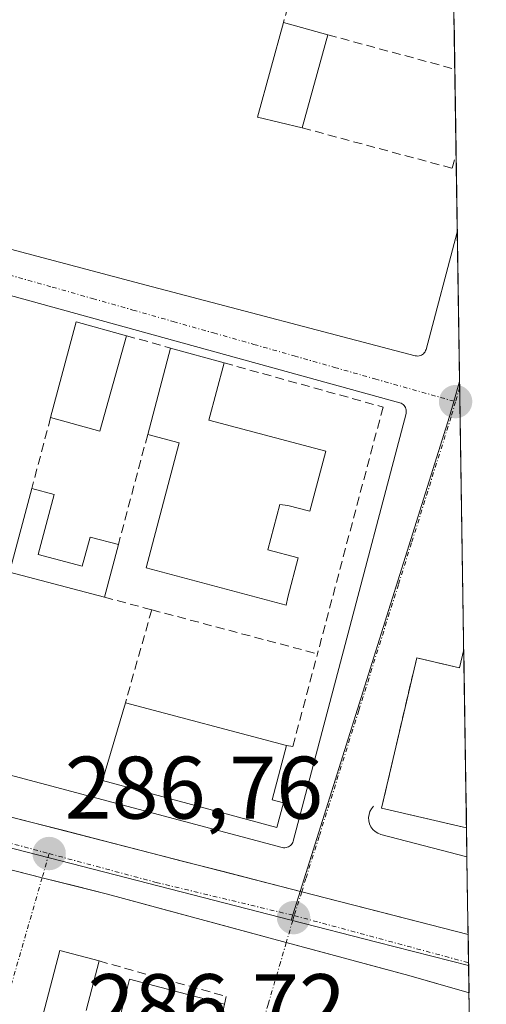
# Model space of a CAD drawing. Units: metres. Extents: x 604869 to 608343, y 4673712 to 4676063.
# Drawn here: x 608280 to 608332, y 4674553 to 4674664 of the extents above; entities that cross this region are included whole.
import ezdxf
from ezdxf.enums import TextEntityAlignment as Align

# ---------------------------------------------------------------- set-up
doc = ezdxf.new("R2010")
doc.units = ezdxf.units.M
doc.header["$MEASUREMENT"] = 0
doc.linetypes.add('TRAZO_Y_PUNTO', pattern=[1, 0.5, -0.25, 0, -0.25])
doc.linetypes.add('TRAZOSX2', pattern=[1.5, 1, -0.5])
for name, color, linetype, lineweight in [('Carretera de calzada única', 19, 'Continuous', 13), ('Carretera de calzada única Cxs', 19, 'Continuous', 13), ('Carretera de calzada única eje', 19, 'TRAZO_Y_PUNTO', 0), ('Carátula', 7, 'Continuous', 5), ('Edificación', 1, 'Continuous', 13), ('Edificación Cxs', 1, 'Continuous', 13), ('Edificación ligera', 1, 'Continuous', 0), ('Edificación ligera Cxs', 1, 'Continuous', 0), ('Elemento construido', 1, 'Continuous', 0), ('Instalación deportiva', 135, 'TRAZOSX2', 0), ('Instalación deportiva CxS', 135, 'Continuous', 0), ('Municipio CxS', 142, 'Continuous', 0), ('Muro lineal', 1, 'TRAZOSX2', 13), ('Núcleo urbano CxS', 19, 'Continuous', 0), ('Punto de cota en terreno', 7, 'Continuous', 0), ('Rótulo de punto de cota en terreno', 19, 'Continuous', 0), ('Vía urbana eje', 5, 'TRAZO_Y_PUNTO', 0)]:
    doc.layers.add(name, color=color, linetype=linetype, lineweight=lineweight)
doc.styles.add('Arial', font='txt', dxfattribs={"height": 0.2})

# ---------------------------------------------------------------- blocks, each defined once
blk = doc.blocks.new('5PATER')
at = {"layer": 'Carátula', "linetype": 'Continuous', "lineweight": 5}
h = blk.add_hatch(color=250, dxfattribs=at)
edge = h.paths.add_edge_path()
edge.add_ellipse((0, 0.01), major_axis=(-1.33, -1.34), ratio=0.999422, start_angle=0, end_angle=360)
blk = doc.blocks.new('*U200')
at = {"layer": 'Carretera de calzada única Cxs', "color": 19, "linetype": 'Continuous', "lineweight": 13}
blk.add_polyline3d([(608275.41, 4674574.72, 286.72), (608279.9, 4674573.56, 286.74), (608284.4, 4674572.41, 286.71), (608288.89, 4674571.25, 286.7), (608293.38, 4674570.09, 286.7), (608297.88, 4674568.94, 286.71), (608302.37, 4674567.78, 286.68), (608306.87, 4674566.63, 286.67), (608311.36, 4674565.47, 286.7), (608315.32, 4674564.45, 286.68), (608319.29, 4674563.43, 286.68), (608323.25, 4674562.42, 286.68), (608327.22, 4674561.4, 286.67), (608330.13, 4674560.65, 286.67), (608330.24, 4674554.05, 286.65), (608327.36, 4674554.89, 286.65), (608323.43, 4674556.02, 286.61), (608318.83, 4674557.26, 286.65), (608314.22, 4674558.5, 286.7), (608309.62, 4674559.74, 286.66), (608305.58, 4674560.83, 286.65), (608301.54, 4674561.92, 286.67), (608297.51, 4674563.01, 286.7), (608293.47, 4674564.1, 286.71), (608289.43, 4674565.19, 286.71), (608285.75, 4674566.13, 286.72), (608282.07, 4674567.06, 286.73), (608277.97, 4674568.1, 286.76)], dxfattribs=at)

msp = doc.modelspace()

# ---------------------------------------------------------------- linework, layer by layer
at = {"layer": 'Carretera de calzada única', "color": 19, "linetype": 'Continuous', "lineweight": 13}
for points in [[(608230.94, 4674586.74), (608266.42, 4674577.03), (608311.36, 4674565.47)], [(608282.07, 4674567.06), (608257.47, 4674573.32), (608255.42, 4674573.84)], [(608309.62, 4674559.74), (608289.43, 4674565.19), (608282.07, 4674567.06)], [(608311.36, 4674565.47), (608330.13, 4674560.65)], [(608330.13, 4674560.65), (608330.18, 4674557.46)], [(608330.24, 4674554.05), (608323.43, 4674556.02), (608309.62, 4674559.74)], [(608330.18, 4674557.46), (608330.24, 4674554.05)]]:
    msp.add_lwpolyline(points, dxfattribs=at)
at = {"layer": 'Carretera de calzada única eje', "color": 19, "linetype": 'TRAZO_Y_PUNTO', "lineweight": 0}
for points in [[(608256.12, 4674576.66), (608277.92, 4674571.11), (608282.85, 4674569.78)], [(608282.85, 4674569.78), (608294.92, 4674566.53), (608310.52, 4674562.78)], [(608310.52, 4674562.78), (608330.18, 4674557.46)]]:
    msp.add_lwpolyline(points, dxfattribs=at)
at = {"layer": 'Edificación', "color": 1, "linetype": 'Continuous', "lineweight": 13}
for points in [[(608314.06, 4674615.2, 286.63), (608312.27, 4674608.45, 286.59), (608309.79, 4674609.1, 286.58), (608308.89, 4674609.2, 286.57), (608307.53, 4674604.08, 286.55), (608310.96, 4674603.16, 286.52), (608309.79, 4674598.75, 286.59), (608309.61, 4674597.83, 286.6), (608293.79, 4674602.04, 286.52), (608297.54, 4674616.16, 286.63), (608293.98, 4674617.1, 286.72), (608296.57, 4674626.86, 286.52), (608302.61, 4674625.18, 286.49), (608300.89, 4674618.7, 286.59), (608314.06, 4674615.2, 286.63)], [(608329.95, 4674572.7, 286.76), (608320.36, 4674574.9, 286.69), (608324.33, 4674591.87, 286.55), (608329.17, 4674590.76, 286.61), (608329.64, 4674592.81, 286.58)], [(608329.64, 4674592.81, 286.58), (608329.95, 4674572.7, 286.76)], [(608309.29, 4674575.5, 286.65), (608308.55, 4674572.72, 286.66), (608288.89, 4674578.04, 286.6), (608291.47, 4674586.8, 286.57), (608309.65, 4674581.97, 286.59), (608308.02, 4674575.84, 286.67), (608309.29, 4674575.5, 286.65)], [(608280.06, 4674543.43, 286.79), (608284.08, 4674558.83, 286.73), (608288.49, 4674557.66, 286.73), (608287.02, 4674552.07, 286.78)], [(608290.81, 4674551.07, 286.84), (608291.94, 4674555.61, 286.72), (608302.66, 4674552.78, 286.63), (608301.8, 4674548.96, 286.57)]]:
    msp.add_polyline3d(points, dxfattribs=at)
at = {"layer": 'Edificación Cxs', "color": 1, "linetype": 'Continuous', "lineweight": 13}
for points in [[(608314.06, 4674615.2, 286.63), (608312.27, 4674608.45, 286.59), (608309.79, 4674609.1, 286.58), (608308.89, 4674609.2, 286.57), (608307.53, 4674604.08, 286.55), (608310.96, 4674603.16, 286.52), (608309.79, 4674598.75, 286.59), (608309.61, 4674597.83, 286.6), (608293.79, 4674602.04, 286.52), (608297.54, 4674616.16, 286.63), (608293.98, 4674617.1, 286.72), (608296.57, 4674626.86, 286.52), (608302.61, 4674625.18, 286.49), (608300.89, 4674618.7, 286.59), (608314.06, 4674615.2, 286.63)], [(608329.95, 4674572.7, 286.76), (608320.36, 4674574.9, 286.69), (608324.33, 4674591.87, 286.55), (608329.17, 4674590.76, 286.61), (608329.64, 4674592.81, 286.58), (608329.95, 4674572.7, 286.76)], [(608309.29, 4674575.5, 286.65), (608308.55, 4674572.72, 286.66), (608288.89, 4674578.04, 286.6), (608291.47, 4674586.8, 286.57), (608309.65, 4674581.97, 286.59), (608308.02, 4674575.84, 286.67), (608309.29, 4674575.5, 286.65)]]:
    msp.add_polyline3d(points, close=True, dxfattribs=at)
for points in [[(608280.06, 4674543.43, 286.79), (608284.08, 4674558.83, 286.73), (608288.49, 4674557.66, 286.73), (608287.02, 4674552.07, 286.78)], [(608290.81, 4674551.07, 286.84), (608291.94, 4674555.61, 286.72), (608302.66, 4674552.78, 286.63), (608301.8, 4674548.96, 286.57)]]:
    msp.add_polyline3d(points, dxfattribs=at)
at = {"layer": 'Edificación ligera', "color": 1, "linetype": 'Continuous', "lineweight": 0}
for points in [[(608314.31, 4674662.22, 286.51), (608311.41, 4674651.72, 286.48), (608306.35, 4674652.93, 286.46), (608309.3, 4674663.61, 286.48), (608314.31, 4674662.22, 286.51)], [(608291.58, 4674628.25, 286.58), (608288.57, 4674617.46, 286.8), (608283.03, 4674619.01, 286.7), (608285.91, 4674629.83, 286.66), (608291.58, 4674628.25, 286.58)], [(608281.64, 4674603.54, 286.7), (608286.6, 4674602.22, 286.8), (608287.48, 4674605.52, 286.82), (608290.67, 4674604.68, 286.63), (608289.09, 4674598.73, 286.57), (608278.39, 4674601.57, 286.56), (608280.9, 4674610.99, 286.8), (608283.44, 4674610.32, 286.83), (608281.64, 4674603.54, 286.7)]]:
    msp.add_polyline3d(points, dxfattribs=at)
at = {"layer": 'Edificación ligera Cxs', "color": 1, "linetype": 'Continuous', "lineweight": 0}
for points in [[(608314.31, 4674662.22, 286.51), (608311.41, 4674651.72, 286.48), (608306.35, 4674652.93, 286.46), (608309.3, 4674663.61, 286.48), (608314.31, 4674662.22, 286.51)], [(608291.58, 4674628.25, 286.58), (608288.57, 4674617.46, 286.8), (608283.03, 4674619.01, 286.7), (608285.91, 4674629.83, 286.66), (608291.58, 4674628.25, 286.58)], [(608281.64, 4674603.54, 286.7), (608286.6, 4674602.22, 286.8), (608287.48, 4674605.52, 286.82), (608290.67, 4674604.68, 286.63), (608289.09, 4674598.73, 286.57), (608278.39, 4674601.57, 286.56), (608280.9, 4674610.99, 286.8), (608283.44, 4674610.32, 286.83), (608281.64, 4674603.54, 286.7)]]:
    msp.add_polyline3d(points, close=True, dxfattribs=at)
at = {"layer": 'Elemento construido', "color": 1, "linetype": 'Continuous', "lineweight": 0}
for points in [[(608328.91, 4674639.94, 286.31), (608325.39, 4674626.7, 286.32), (608325.34, 4674626.57, 286.32), (608325.28, 4674626.44, 286.32), (608325.19, 4674626.33, 286.32), (608325.09, 4674626.22, 286.33), (608324.98, 4674626.13, 286.33), (608324.86, 4674626.06, 286.33), (608324.73, 4674626.01, 286.33), (608324.59, 4674625.97, 286.33), (608324.45, 4674625.96, 286.33), (608324.31, 4674625.97, 286.34), (608324.17, 4674625.99, 286.34), (608293.8, 4674633.96, 286.48), (608252.82, 4674644.85, 286.45)], [(608309.44, 4674570.44, 286.65), (608309.59, 4674570.46, 286.64), (608309.73, 4674570.49, 286.64), (608309.86, 4674570.55, 286.64), (608309.98, 4674570.62, 286.64), (608310.09, 4674570.71, 286.64), (608310.19, 4674570.81, 286.64), (608310.27, 4674570.93, 286.64), (608310.34, 4674571.05, 286.64), (608310.39, 4674571.19, 286.64), (608315.72, 4674591.38, 286.52), (608323.13, 4674619.45, 286.37), (608323.15, 4674619.59, 286.37), (608323.16, 4674619.73, 286.36), (608323.15, 4674619.88, 286.36), (608323.11, 4674620.01, 286.36), (608323.06, 4674620.14, 286.36), (608322.99, 4674620.27, 286.36), (608322.9, 4674620.38, 286.36), (608322.8, 4674620.48, 286.36), (608322.69, 4674620.56, 286.36), (608322.56, 4674620.63, 286.37), (608322.43, 4674620.67, 286.37), (608252.13, 4674640.04, 286.52)], [(608238.34, 4674589.33, 286.51), (608309.16, 4674570.48, 286.65), (608309.3, 4674570.45, 286.65), (608309.44, 4674570.44, 286.65)], [(608319.47, 4674575.13, 286.66), (608319.24, 4674574.85, 286.66), (608319.06, 4674574.54, 286.65), (608318.95, 4674574.2, 286.65), (608318.9, 4674573.84, 286.65), (608318.92, 4674573.48, 286.65), (608319.01, 4674573.14, 286.65), (608319.16, 4674572.81, 286.66), (608319.37, 4674572.52, 286.66), (608319.63, 4674572.27, 286.66), (608319.93, 4674572.08, 286.66), (608320.27, 4674571.94, 286.67), (608330, 4674569.42, 286.7)]]:
    msp.add_polyline3d(points, dxfattribs=at)
at = {"layer": 'Instalación deportiva', "color": 135, "linetype": 'TRAZOSX2', "lineweight": 0}
msp.add_polyline3d([(608329.64, 4674592.81, 286.58), (608329.17, 4674590.76, 286.61), (608324.33, 4674591.87, 286.55), (608320.36, 4674574.9, 286.69), (608329.95, 4674572.7, 286.76)], dxfattribs=at)
at = {"layer": 'Instalación deportiva CxS', "color": 135, "linetype": 'Continuous', "lineweight": 0}
msp.add_polyline3d([(608329.95, 4674572.7, 286.76), (608320.36, 4674574.9, 286.69), (608324.33, 4674591.87, 286.55), (608329.17, 4674590.76, 286.61), (608329.64, 4674592.81, 286.58), (608329.95, 4674572.7, 286.76)], close=True, dxfattribs=at)
msp.add_polyline3d([(608329.64, 4674592.81, 286.58), (608329.95, 4674572.7, 286.76)], dxfattribs=at)
at = {"layer": 'Municipio CxS', "color": 142, "linetype": 'Continuous', "lineweight": 0}
msp.add_polyline3d([(608328.54, 4674664.04, 286.37), (608328.62, 4674659.04, 286.39), (608328.7, 4674654.05, 286.36), (608328.77, 4674649.05, 286.35), (608328.85, 4674644.05, 286.29), (608328.93, 4674639.06, 286.31), (608329, 4674634.06, 286.28), (608329.08, 4674629.07, 286.27), (608329.16, 4674624.07, 286.27), (608329.23, 4674619.07, 286.27), (608329.31, 4674614.08, 286.27), (608329.39, 4674609.08, 286.34), (608329.47, 4674604.09, 286.37), (608329.54, 4674599.09, 286.44), (608329.62, 4674594.09, 286.55), (608329.7, 4674589.1, 286.62), (608329.77, 4674584.1, 286.68), (608329.85, 4674579.11, 286.75), (608329.93, 4674574.11, 286.78), (608330, 4674569.11, 286.69), (608330.08, 4674564.12, 286.64), (608330.16, 4674559.12, 286.69), (608330.23, 4674554.13, 286.65), (608330.31, 4674549.13, 286.43)], dxfattribs=at)
at = {"layer": 'Muro lineal', "color": 1, "linetype": 'TRAZOSX2', "lineweight": 13}
for points in [[(608328.31, 4674678.94, 286.32), (608314.59, 4674682.73, 286.38), (608309.3, 4674663.61, 286.48)], [(608314.31, 4674662.22, 286.51), (608328.63, 4674658.35, 286.4)], [(608311.41, 4674651.72, 286.48), (608328.35, 4674647.15, 286.34), (608328.78, 4674648.79, 286.35)], [(608291.58, 4674628.25, 286.58), (608296.57, 4674626.86, 286.52)], [(608302.61, 4674625.18, 286.49), (608320.54, 4674620.2, 286.43), (608313.13, 4674592.33, 286.63)], [(608283.03, 4674619.01, 286.7), (608280.9, 4674610.99, 286.8)], [(608293.98, 4674617.1, 286.72), (608290.67, 4674604.68, 286.63)], [(608289.09, 4674598.73, 286.57), (608294.43, 4674597.31, 286.46)], [(608294.43, 4674597.31, 286.46), (608291.47, 4674586.8, 286.57)], [(608294.43, 4674597.31, 286.46), (608313.13, 4674592.33, 286.63)], [(608309.65, 4674581.97, 286.59), (608310.36, 4674581.89, 286.6), (608313.13, 4674592.33, 286.63)], [(608288.49, 4674557.66, 286.73), (608302.85, 4674553.65, 286.63), (608302.66, 4674552.78, 286.63)]]:
    msp.add_polyline3d(points, dxfattribs=at)
at = {"layer": 'Núcleo urbano CxS', "color": 19, "linetype": 'Continuous', "lineweight": 0}
for points in [[(608310.16, 4674562.28, 286.74), (608265.46, 4674573.79, 286.77), (608258.02, 4674575.7, 286.72), (608237.02, 4674581.11, 286.6), (608236.41, 4674581.46, 286.61), (608230.25, 4674584.97, 286.61), (608246.65, 4674644.13, 286.45), (608262.32, 4674702.09, 286.9), (608155.3, 4674730.21, 287.37), (608131.15, 4674740.29, 287.57), (608137.67, 4674761.4, 287.79), (608141.07, 4674772.72, 287.9), (608150.95, 4674808.3, 288.21), (608281.93, 4674771.53, 287.09), (608327.07, 4674759.73, 286.76), (608329.17, 4674623.09, 286.29), (608328.53, 4674620.84, 286.3), (608328.04, 4674619.13, 286.3), (608310.16, 4674562.28, 286.74)], [(608330.19, 4674557.16, 286.74), (608319.84, 4674559.79, 286.69), (608310.16, 4674562.28, 286.74), (608328.04, 4674619.13, 286.3), (608328.53, 4674620.84, 286.3), (608329.17, 4674623.09, 286.29), (608330.19, 4674557.16, 286.74)], [(608323.2, 4674407.05, 284.97), (608246.29, 4674426.35, 285.92), (608210.15, 4674435.42, 286.13), (608208.59, 4674435.64, 286.14), (608207.04, 4674435.86, 286.16), (608202.4, 4674417.32, 286.45), (608185.96, 4674421.42, 286.43), (608190.47, 4674438.22, 286.5), (608190.54, 4674438.47, 286.5), (608196.99, 4674462.54, 286.79), (608213.56, 4674521.67, 286.91), (608229.79, 4674583.22, 286.58), (608230.25, 4674584.97, 286.61), (608236.41, 4674581.46, 286.61), (608237.02, 4674581.11, 286.6), (608258.02, 4674575.7, 286.72), (608265.46, 4674573.79, 286.77), (608310.16, 4674562.28, 286.74), (608319.84, 4674559.79, 286.69), (608330.19, 4674557.16, 286.74), (608332.18, 4674427.53, 286.05), (608329.57, 4674428.23, 286.09), (608328.28, 4674428.58, 286.11), (608323.2, 4674407.05, 284.97)]]:
    msp.add_polyline3d(points, close=True, dxfattribs=at)
for points in [[(608327.07, 4674759.73, 286.76), (608329.17, 4674623.09, 286.29)], [(608329.17, 4674623.09, 286.29), (608328.53, 4674620.84, 286.3), (608328.04, 4674619.13, 286.3), (608310.16, 4674562.28, 286.74)], [(608329.17, 4674623.09, 286.29), (608328.53, 4674620.84, 286.3), (608328.04, 4674619.13, 286.3), (608310.16, 4674562.28, 286.74)], [(608329.17, 4674623.09, 286.29), (608330.19, 4674557.16, 286.74)], [(608230.25, 4674584.97, 286.61), (608236.41, 4674581.46, 286.61), (608237.02, 4674581.11, 286.6), (608258.02, 4674575.7, 286.72), (608265.46, 4674573.79, 286.77), (608310.16, 4674562.28, 286.74)], [(608230.25, 4674584.97, 286.61), (608236.41, 4674581.46, 286.61), (608237.02, 4674581.11, 286.6), (608258.02, 4674575.7, 286.72), (608265.46, 4674573.79, 286.77), (608310.16, 4674562.28, 286.74)], [(608310.16, 4674562.28, 286.74), (608319.84, 4674559.79, 286.69), (608330.19, 4674557.16, 286.74)], [(608310.16, 4674562.28, 286.74), (608319.84, 4674559.79, 286.69), (608330.19, 4674557.16, 286.74)], [(608330.19, 4674557.16, 286.74), (608332.18, 4674427.53, 286.05)]]:
    msp.add_polyline3d(points, dxfattribs=at)
at = {"layer": 'Vía urbana eje', "color": 5, "linetype": 'TRAZO_Y_PUNTO', "lineweight": 0}
for points in [[(608246.83, 4674644.09), (608251.38, 4674642.79), (608260.48, 4674640.21), (608265.03, 4674638.91), (608269.57, 4674637.62), (608274.12, 4674636.32), (608283.22, 4674633.74), (608287.77, 4674632.44), (608292.32, 4674631.15), (608296.87, 4674629.85), (608301.42, 4674628.56), (608305.96, 4674627.27), (608310.51, 4674625.97), (608315.06, 4674624.68), (608319.61, 4674623.38), (608328.71, 4674620.8)], [(608329.18, 4674622.45), (608328.71, 4674620.8)], [(608328.71, 4674620.8), (608328.22, 4674619.09), (608323.75, 4674604.87), (608322.26, 4674600.14), (608319.28, 4674590.66), (608317.79, 4674585.93), (608313.32, 4674571.71), (608311.83, 4674566.98), (608311.36, 4674565.47)], [(608282.85, 4674569.78), (608282.07, 4674567.06)], [(608282.07, 4674567.06), (608264.99, 4674507.66)], [(608311.36, 4674565.47), (608310.52, 4674562.78)], [(608310.34, 4674562.24), (608309.62, 4674559.74)], [(608310.52, 4674562.78), (608310.34, 4674562.24)], [(608309.62, 4674559.74), (608308.96, 4674557.5), (608307.57, 4674552.76), (608306.19, 4674548.02), (608303.41, 4674538.54), (608302.03, 4674533.8), (608300.64, 4674529.06), (608299.26, 4674524.32), (608297.87, 4674519.58), (608296.49, 4674514.84), (608293.71, 4674505.36), (608292.33, 4674500.62)]]:
    msp.add_lwpolyline(points, dxfattribs=at)

# ---------------------------------------------------------------- block references
at = {"layer": 'Carretera de calzada única Cxs', "color": 19, "linetype": 'Continuous', "lineweight": 13}
msp.add_blockref('*U200', (0, 0), dxfattribs=at)
at = {"layer": 'Punto de cota en terreno', "linetype": 'Continuous', "lineweight": 0}
for p in [(608328.72, 4674620.8, 286.29), (608282.86, 4674569.78, 286.76), (608310.44, 4674562.54, 286.72)]:
    msp.add_blockref('5PATER', p, dxfattribs=at)

# ---------------------------------------------------------------- texts
at = {"layer": 'Rótulo de punto de cota en terreno', "color": 19, "linetype": 'Continuous', "lineweight": 0, "style": 'Arial'}
for s, p in [('286,76', (608284.62, 4674571.54)), ('286,72', (608287.19, 4674546.98))]:
    msp.add_text(s, height=7, dxfattribs=at).set_placement(p, align=Align.BOTTOM_LEFT)

doc.saveas('drawing.dxf')
